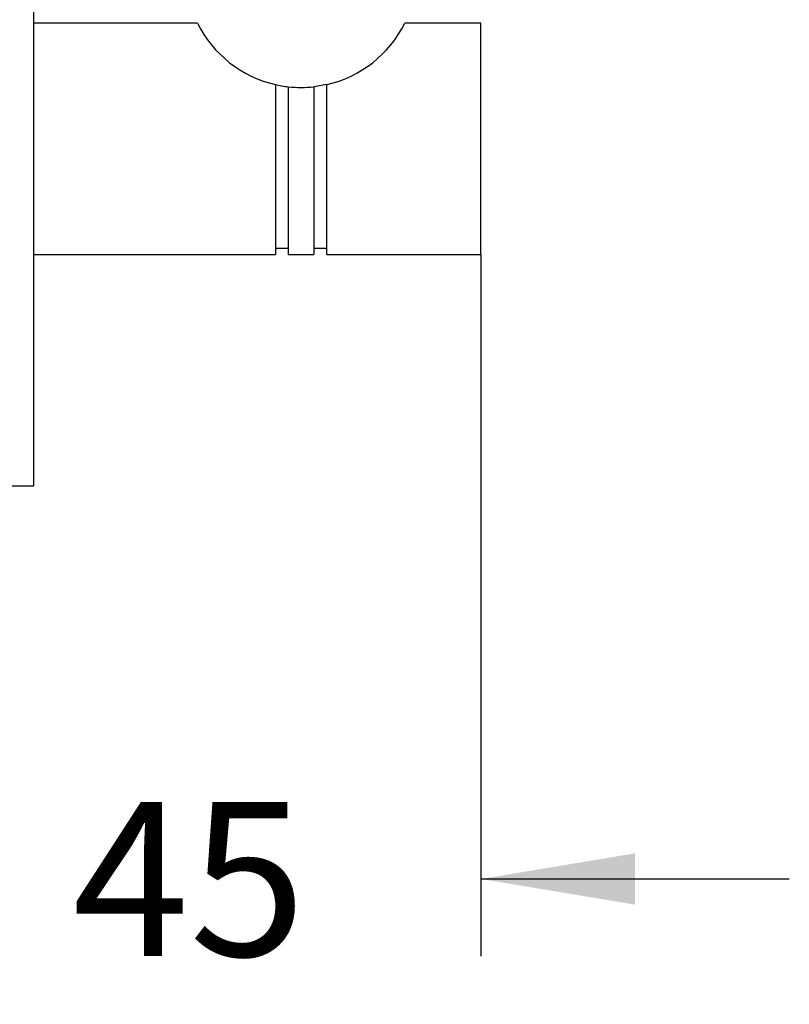
# Model space of a CAD drawing. Units: millimetres. Extents: x 7 to 203, y 5 to 291.
# Drawn here: x 72 to 102, y 98 to 137 of the extents above; entities that cross this region are included whole.
import ezdxf
from ezdxf.enums import TextEntityAlignment as Align

# ---------------------------------------------------------------- set-up
doc = ezdxf.new("R2010")
doc.units = ezdxf.units.MM
for name, color, linetype in [('Layer1', 7, 'Continuous'), ('Layer2', 7, 'Continuous'), ('Layer3', 7, 'Continuous')]:
    doc.layers.add(name, color=color, linetype=linetype)
doc.styles.add('SEACAD_Arial', font='arial.ttf')
doc.dimstyles.new('TPI_1_2', dxfattribs={"dimtxt": 6, "dimasz": 6, "dimexe": 3, "dimexo": 0, "dimgap": 1.5, "dimtad": 0, "dimtih": 1, "dimtoh": 1, "dimdec": 0, "dimlfac": 2, "dimtxsty": 'SEACAD_Arial', "dimblk1": '_SE_FILLED', "dimblk2": '_SE_FILLED', "dimsah": 1, "dimcen": 3, "dimadec": 0, "dimazin": 0, "dimtfac": 0.7, "dimtdec": 3, "dimtofl": 0, "dimtmove": 0, "dimatfit": 3, "dimfxl": 1, "dimtolj": 1, "dimarcsym": 0})

# ---------------------------------------------------------------- blocks, each defined once
blk = doc.blocks.new('DMBLK5')
at = {"layer": 'Layer3', "linetype": 'Continuous'}
for points in [[(61.641, 102.272), (67.641, 103.272), (61.641, 104.272)], [(96.041, 102.272), (96.041, 104.272), (90.041, 103.272)]]:
    blk.add_hatch(color=7, dxfattribs=at).paths.add_polyline_path(points)
at = {"layer": 'Layer3', "color": 7, "linetype": 'Continuous'}
for p, q in [((90.041, 127.562), (90.041, 100.272)), ((67.641, 118.562), (67.641, 100.272)), ((55.641, 103.272), (67.641, 103.272)), ((90.041, 103.272), (102.041, 103.272))]:
    blk.add_line(p, q, dxfattribs=at)
at = {"layer": 'Layer3', "color": 7, "linetype": 'Continuous', "style": 'SEACAD_Arial'}
blk.add_text('45', height=6, dxfattribs=at).set_placement((74.145, 106.272), align=Align.TOP_LEFT)
blk = doc.blocks.new('_SE_FILLED')
at = {"color": 0}
blk.add_line((0, 0), (-1, 0), dxfattribs=at)
blk.add_solid([(0, 0), (-1, -0.1665), (-1, 0.1665), (0, 0)], dxfattribs=at)

msp = doc.modelspace()

# ---------------------------------------------------------------- linework, layer by layer
at = {"layer": 'Layer1', "color": 7, "linetype": 'Continuous'}
for p, q in [((72.641, 118.562), (72.641, 145.562)), ((67.641, 118.562), (72.641, 118.562))]:
    msp.add_line(p, q, dxfattribs=at)
at = {"layer": 'Layer2', "color": 7, "linetype": 'Continuous'}
for p, q in [((79.009, 136.562), (72.641, 136.562)), ((90.041, 136.562), (87.072, 136.562)), ((90.041, 127.562), (90.041, 136.562)), ((82.041, 134.175), (82.041, 127.562)), ((82.541, 134.09), (82.541, 127.562)), ((84.041, 134.175), (83.541, 134.09)), ((83.541, 134.09), (83.541, 127.562)), ((84.041, 127.562), (84.041, 134.175)), ((72.641, 127.562), (82.041, 127.562)), ((82.041, 127.812), (82.541, 127.812)), ((82.541, 127.562), (83.541, 127.562)), ((83.541, 127.812), (84.041, 127.812)), ((84.041, 127.562), (90.041, 127.562))]:
    msp.add_line(p, q, dxfattribs=at)
for centre, radius, start, end in [((83.041, 138.562), 4.5, 206.3878, 257.1604), ((83.041, 138.562), 4.5, 282.8396, 333.6122), ((83.041, 138.562), 4.5, 257.1604, 263.6206), ((83.041, 138.551), 4.488, 263.604, 276.396)]:
    msp.add_arc(centre, radius, start, end, dxfattribs=at)

# ---------------------------------------------------------------- dimensions: what is measured, and where the dimension line sits
at = {"layer": 'Layer3', "color": 7, "linetype": 'Continuous'}
dim = msp.add_linear_dim(base=(90.041, 103.272), p1=(67.641, 118.562), p2=(90.041, 127.562), text='\\A1;<>', dimstyle='TPI_1_2', dxfattribs=at)
dim.commit()
dim.dimension.update_dxf_attribs({"geometry": 'DMBLK5', "text_midpoint": (78.841, 103.272), "dimtype": 160})

doc.saveas('drawing.dxf')
